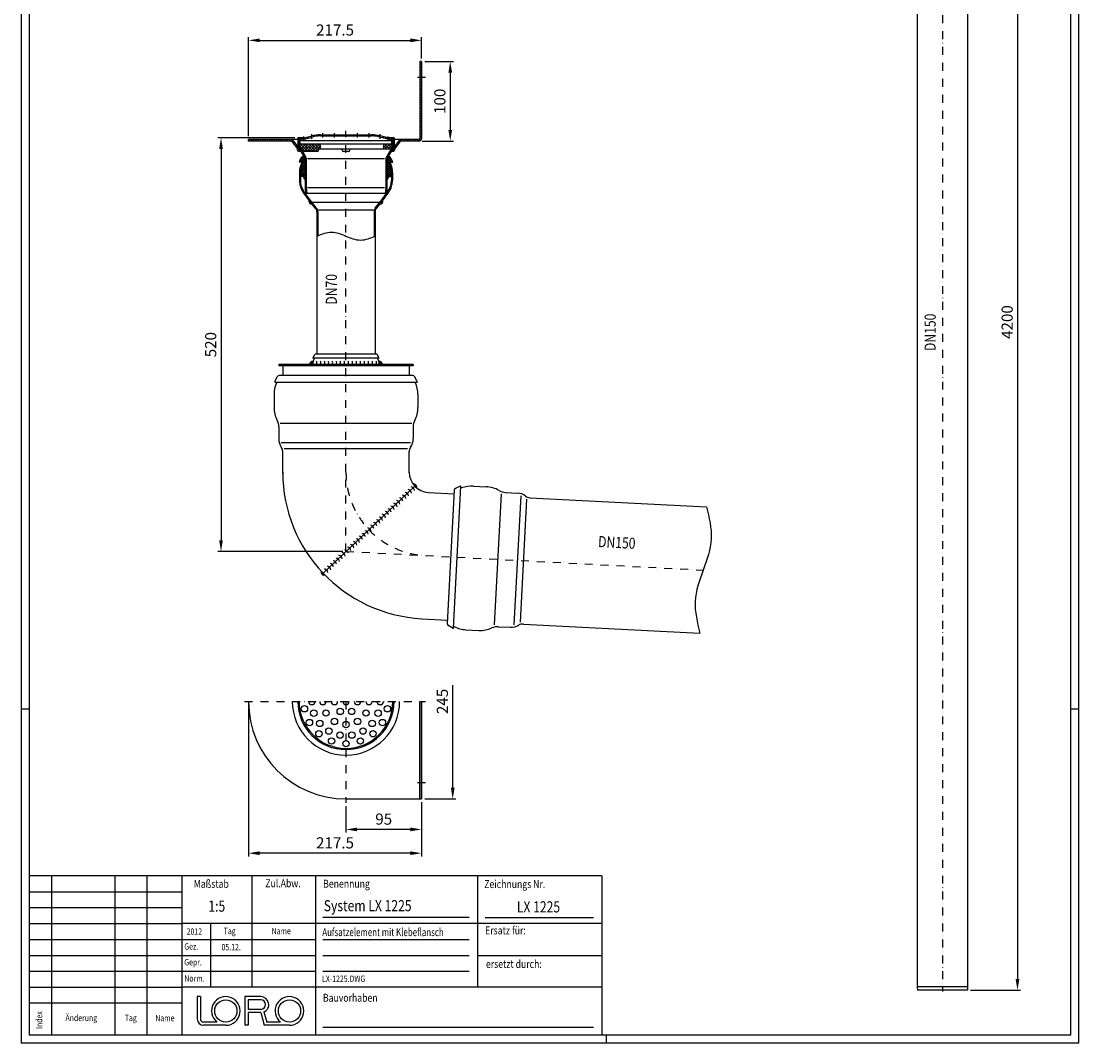
# Model space of a CAD drawing. Extents: x 0 to 3325, y 0 to 4825.
# Drawn here: x 0 to 3325, y 0 to 3212 of the extents above; entities that cross this region are included whole.
import ezdxf
from ezdxf.enums import TextEntityAlignment as Align

# ---------------------------------------------------------------- set-up
doc = ezdxf.new("R2010")
doc.units = 0
doc.header["$LTSCALE"] = 50
doc.header["$MEASUREMENT"] = 0
doc.linetypes.add('STRICHPUNKT', pattern=[1, 0.5, -0.25, 0, -0.25])
for name, color, linetype in [('BEM', 7, 'Continuous'), ('HILF', 2, 'Continuous'), ('MITTEL', 2, 'STRICHPUNKT'), ('SCHRAFF', 7, 'Continuous'), ('STEMPEL', 3, 'Continuous'), ('TEXT', 7, 'Continuous'), ('VOLL', 1, 'Continuous')]:
    doc.layers.add(name, color=color, linetype=linetype)
doc.styles.add('GREEKS', font='SIMPLEX.shx', dxfattribs={"width": 0.8})
doc.styles.get("Standard").update_dxf_attribs({"font": 'simplex.shx', "width": 0.8})
doc.dimstyles.get("Standard").update_dxf_attribs({"dimtxt": 0.18, "dimasz": 0.18, "dimexe": 0.18, "dimexo": 0.0625, "dimgap": 0.09, "dimtad": 0, "dimtih": 1, "dimtoh": 1, "dimdec": 4, "dimzin": 0, "dimdsep": 46, "dimtxsty": 'Standard', "dimcen": 0.09, "dimadec": 0, "dimazin": 0, "dimtfac": 1, "dimtdec": 4, "dimtofl": 0, "dimtmove": 0, "dimatfit": 3, "dimfxl": 0, "dimtolj": 1, "dimtzin": 0, "dimarcsym": 0})
pattern_1 = [(0, (491.375, 1584.57357), (0, 0.25), [])]

# ---------------------------------------------------------------- blocks, each defined once
blk = doc.blocks.new('LOGO')
for p, q in [((2.6, -4.77), (2.6, -11.77)), ((3.6, -4.77), (2.6, -4.77)), ((3.6, -4.77), (3.6, -11.77)), ((17.6, -4.77), (17.6, -13.77)), ((22.6, -4.77), (17.6, -4.77)), ((22.6, -5.77), (18.6, -5.77)), ((18.6, -5.77), (18.6, -8.77)), ((22.6, -8.77), (18.6, -8.77)), ((22.6, -9.77), (18.6, -9.77)), ((18.6, -9.77), (18.6, -13.77)), ((22.6, -9.77), (23.67, -13.77)), ((23.57, -9.51), (24.44, -12.77)), ((8.77, -12.77), (4.6, -12.77)), ((28.77, -12.77), (24.44, -12.77)), ((11.6, -13.77), (4.6, -13.77)), ((18.6, -13.77), (17.6, -13.77)), ((31.6, -13.77), (23.67, -13.77))]:
    blk.add_line(p, q)
for centre in [(11.6, -9.27), (31.6, -9.27)]:
    blk.add_circle(centre, 3.5)
for centre, radius, start, end in [((11.6, -9.27), 4.5, 270, 231.0576), ((22.6, -7.27), 2.5, 270, 270), ((22.6, -7.27), 2.5, 293.1162, 90), ((22.6, -7.27), 1.5, 270, 90), ((31.6, -9.27), 4.5, 270, 231.0576), ((4.6, -11.77), 2, 180, 270), ((4.6, -11.77), 1, 180, 270)]:
    blk.add_arc(centre, radius, start, end)
blk = doc.blocks.new('*D3')
at = {"layer": 'BEM', "color": 0, "lineweight": -2}
for p, q in [((1466.5, 4365.9), (3142.1, 4365.9)), ((3132.1, 4330.9), (3132.1, 200.9)), ((2984.6, 165.9), (3142.1, 165.9))]:
    blk.add_line(p, q, dxfattribs=at)
at = {"layer": 'BEM', "color": 0}
for points in [[(3126.2, 4330.9), (3137.9, 4330.9), (3132.1, 4365.9)], [(3126.2, 200.9), (3137.9, 200.9), (3132.1, 165.9)]]:
    blk.add_solid(points, dxfattribs=at)
at = {"layer": 'DEFPOINTS', "color": 0}
for p in [(1456.5, 4365.9), (2974.6, 165.9), (3132.1, 165.9)]:
    blk.add_point(p, dxfattribs=at)
at = {"layer": 'BEM', "color": 1, "insert": (3099.6, 2265.9), "char_height": 35, "attachment_point": 5, "rotation": 90}
blk.add_mtext('\\A1;4200', dxfattribs=at)
blk = doc.blocks.new('*D6')
at = {"layer": 'BEM', "color": 0, "lineweight": -2}
for p, q in [((859.9, 2844.9), (618.3, 2844.9)), ((628.3, 2809.9), (628.3, 1579.9)), ((1011.1, 1544.9), (618.3, 1544.9))]:
    blk.add_line(p, q, dxfattribs=at)
at = {"layer": 'BEM', "color": 0}
for points in [[(622.5, 2809.9), (634.1, 2809.9), (628.3, 2844.9)], [(622.5, 1579.9), (634.1, 1579.9), (628.3, 1544.9)]]:
    blk.add_solid(points, dxfattribs=at)
at = {"layer": 'DEFPOINTS', "color": 0}
for p in [(869.9, 2844.9), (628.3, 1544.9), (1021.1, 1544.9)]:
    blk.add_point(p, dxfattribs=at)
at = {"layer": 'BEM', "color": 1, "insert": (595.8, 2194.9), "char_height": 35, "attachment_point": 5, "rotation": 90}
blk.add_mtext('\\A1;520', dxfattribs=at)
blk = doc.blocks.new('*X1')
at = {"color": 0}
for p, q in [((119.2, 416.2), (118.1, 417.3)), ((119.2, 416.1), (118.1, 417.2)), ((119.1, 416), (118.1, 417)), ((119, 416), (118.1, 416.9)), ((119, 415.9), (118.1, 416.8)), ((118.9, 415.8), (118.1, 416.7)), ((118.8, 415.7), (118.1, 416.5)), ((118.8, 415.7), (118.1, 416.4)), ((118.7, 415.6), (118.1, 416.2)), ((118.6, 415.5), (118.1, 416.1)), ((118.6, 415.4), (118.1, 415.9)), ((119.4, 416.4), (118.2, 417.6)), ((119.4, 416.3), (118.2, 417.5)), ((119.3, 416.3), (118.2, 417.4)), ((118.5, 415.4), (118.2, 415.7)), ((118.4, 415.3), (118.2, 415.5)), ((119.6, 416.5), (118.3, 417.8)), ((119.5, 416.5), (118.3, 417.7)), ((118.4, 415.2), (118.3, 415.3)), ((119.7, 416.7), (118.4, 418)), ((119.7, 416.6), (118.4, 417.9)), ((119.9, 416.8), (118.5, 418.2)), ((119.8, 416.8), (118.5, 418.1)), ((120, 417), (118.6, 418.4)), ((119.9, 416.9), (118.6, 418.3)), ((120.1, 417.1), (118.7, 418.5)), ((120.1, 417.1), (118.7, 418.4)), ((120.2, 417.2), (118.8, 418.6)), ((120.3, 417.3), (118.9, 418.8)), ((120.3, 417.3), (118.9, 418.7)), ((120.4, 417.4), (119, 418.8)), ((120.5, 417.6), (119.1, 419)), ((120.5, 417.5), (119.1, 418.9)), ((120.6, 417.6), (119.2, 419)), ((120.7, 417.7), (119.3, 419.1)), ((120.8, 417.8), (119.4, 419.2)), ((120.9, 417.9), (119.5, 419.3)), ((120.8, 417.9), (119.5, 419.2)), ((121, 418), (119.6, 419.3)), ((121, 418.1), (119.7, 419.4)), ((121.1, 418.1), (119.8, 419.4)), ((121.2, 418.2), (119.9, 419.5)), ((121.2, 418.3), (120, 419.5)), ((121.3, 418.4), (120.1, 419.6)), ((121.4, 418.4), (120.2, 419.6)), ((121.4, 418.5), (120.3, 419.6)), ((121.5, 418.6), (120.4, 419.7)), ((121.6, 418.6), (120.5, 419.7)), ((121.7, 418.7), (120.6, 419.7)), ((121.7, 418.8), (120.8, 419.7)), ((121.8, 418.9), (120.9, 419.8)), ((121.9, 418.9), (121, 419.8)), ((121.9, 419), (121.2, 419.8)), ((122, 419.1), (121.3, 419.8)), ((122.1, 419.1), (121.4, 419.8)), ((122.1, 419.2), (121.6, 419.8)), ((122.2, 419.3), (121.7, 419.8)), ((122.3, 419.4), (121.9, 419.7)), ((122.4, 419.4), (122.1, 419.7)), ((122.4, 419.5), (122.3, 419.6))]:
    blk.add_line(p, q, dxfattribs=at)
blk = doc.blocks.new('*X2')
at = {"color": 0}
for p, q in [((234.4, 305.5), (234, 305.9)), ((234.7, 305.5), (234.1, 306.1)), ((234.6, 305.5), (234.1, 306)), ((234.8, 305.5), (234.2, 306.2)), ((235.1, 305.5), (234.3, 306.3)), ((235, 305.5), (234.3, 306.3)), ((235.4, 305.6), (234.4, 306.5)), ((235.2, 305.6), (234.4, 306.4)), ((235.5, 305.6), (234.5, 306.6)), ((235.7, 305.7), (234.6, 306.7)), ((235.6, 305.6), (234.6, 306.6)), ((235.8, 305.7), (234.7, 306.8)), ((236, 305.8), (234.8, 307)), ((235.9, 305.7), (234.8, 306.9)), ((236.1, 305.8), (234.9, 307)), ((236.3, 305.9), (235, 307.2)), ((236.2, 305.9), (235, 307.1)), ((236.4, 306), (235.1, 307.3)), ((236.6, 306.1), (235.2, 307.4)), ((236.5, 306), (235.2, 307.3)), ((236.7, 306.1), (235.3, 307.5)), ((236.8, 306.2), (235.4, 307.6)), ((236.7, 306.2), (235.4, 307.6)), ((236.9, 306.3), (235.5, 307.7)), ((237, 306.4), (235.6, 307.8)), ((237, 306.4), (235.6, 307.8)), ((237.1, 306.5), (235.7, 307.9)), ((237.3, 306.7), (235.8, 308.1)), ((237.2, 306.6), (235.8, 308)), ((237.3, 306.7), (235.9, 308.1)), ((237.4, 306.9), (236, 308.3)), ((237.4, 306.8), (236, 308.2)), ((237.5, 307), (236.1, 308.4)), ((237.6, 307.1), (236.2, 308.4)), ((237.7, 307.2), (236.3, 308.6)), ((237.6, 307.1), (236.3, 308.5)), ((237.7, 307.3), (236.4, 308.6)), ((237.8, 307.5), (236.5, 308.8)), ((237.8, 307.4), (236.5, 308.7)), ((237.9, 307.6), (236.6, 308.8)), ((237.9, 307.7), (236.7, 308.9)), ((237.9, 307.8), (236.8, 309)), ((238, 307.9), (236.8, 309)), ((238, 308), (236.9, 309.1)), ((238, 308.1), (237, 309.2)), ((238, 308.3), (237.1, 309.3)), ((238.1, 308.4), (237.1, 309.3)), ((238.1, 308.5), (237.2, 309.4)), ((238.1, 308.6), (237.3, 309.5)), ((238.1, 308.9), (237.4, 309.6)), ((238.1, 308.8), (237.4, 309.5)), ((238.1, 309.1), (237.5, 309.7)), ((238.1, 309.2), (237.6, 309.7)), ((238.1, 309.4), (237.7, 309.8)), ((238.1, 309.5), (237.7, 309.8)), ((238, 309.7), (237.8, 309.9)), ((238, 309.9), (237.9, 310)), ((233.9, 305.6), (233.8, 305.7)), ((234.2, 305.6), (233.9, 305.9)), ((234.1, 305.6), (233.9, 305.8))]:
    blk.add_line(p, q, dxfattribs=at)
blk = doc.blocks.new('*D9')
at = {"layer": 'BEM', "color": 0, "lineweight": -2}
for p, q in [((1268.7, 3084.9), (1358.8, 3084.9)), ((1348.8, 3049.9), (1348.8, 2869.9)), ((1260.6, 2834.9), (1358.8, 2834.9))]:
    blk.add_line(p, q, dxfattribs=at)
at = {"layer": 'BEM', "color": 0}
for points in [[(1343, 3049.9), (1354.7, 3049.9), (1348.8, 3084.9)], [(1343, 2869.9), (1354.7, 2869.9), (1348.8, 2834.9)]]:
    blk.add_solid(points, dxfattribs=at)
at = {"layer": 'DEFPOINTS', "color": 0}
for p in [(1258.7, 3084.9), (1250.6, 2834.9), (1348.8, 2834.9)]:
    blk.add_point(p, dxfattribs=at)
at = {"layer": 'BEM', "color": 1, "insert": (1316.3, 2959.9), "char_height": 35, "attachment_point": 5, "rotation": 90}
blk.add_mtext('\\A1;100', dxfattribs=at)
blk = doc.blocks.new('*D10')
at = {"layer": 'BEM', "color": 0, "lineweight": -2}
for p, q in [((714.9, 2849.9), (714.9, 3161.5)), ((1258.7, 3094.9), (1258.7, 3161.5)), ((749.9, 3151.5), (1223.7, 3151.5))]:
    blk.add_line(p, q, dxfattribs=at)
at = {"layer": 'BEM', "color": 0}
for points in [[(749.9, 3157.4), (749.9, 3145.7), (714.9, 3151.5)], [(1223.7, 3157.4), (1223.7, 3145.7), (1258.7, 3151.5)]]:
    blk.add_solid(points, dxfattribs=at)
at = {"layer": 'DEFPOINTS', "color": 0}
for p in [(1258.7, 3151.5), (1258.7, 3084.9), (714.9, 2839.9)]:
    blk.add_point(p, dxfattribs=at)
at = {"layer": 'BEM', "color": 1, "insert": (986.8, 3184), "char_height": 35, "attachment_point": 5}
blk.add_mtext('\\A1;217.5', dxfattribs=at)
blk = doc.blocks.new('*D15')
at = {"layer": 'BEM', "color": 0, "lineweight": -2}
for p, q in [((1021.1, 744.4), (1021.1, 660.9)), ((1258.6, 756.9), (1258.6, 660.9)), ((1223.6, 670.9), (1056.1, 670.9))]:
    blk.add_line(p, q, dxfattribs=at)
at = {"layer": 'BEM', "color": 0}
for points in [[(1056.1, 676.7), (1056.1, 665.1), (1021.1, 670.9)], [(1223.6, 676.7), (1223.6, 665.1), (1258.6, 670.9)]]:
    blk.add_solid(points, dxfattribs=at)
at = {"layer": 'DEFPOINTS', "color": 0}
for p in [(1258.6, 766.9), (1021.1, 754.4), (1021.1, 670.9)]:
    blk.add_point(p, dxfattribs=at)
at = {"layer": 'BEM', "color": 1, "insert": (1139.8, 703.4), "char_height": 35, "attachment_point": 5}
blk.add_mtext('\\A1;95', dxfattribs=at)
blk = doc.blocks.new('*D16')
at = {"layer": 'BEM', "color": 0, "lineweight": -2}
for p, q in [((714.8, 1063.2), (714.8, 586.2)), ((1258.6, 756.9), (1258.6, 586.2)), ((1223.6, 596.2), (749.8, 596.2))]:
    blk.add_line(p, q, dxfattribs=at)
at = {"layer": 'BEM', "color": 0}
for points in [[(749.8, 602.1), (749.8, 590.4), (714.8, 596.2)], [(1223.6, 602.1), (1223.6, 590.4), (1258.6, 596.2)]]:
    blk.add_solid(points, dxfattribs=at)
at = {"layer": 'DEFPOINTS', "color": 0}
for p in [(714.8, 1073.2), (1258.6, 766.9), (714.8, 596.2)]:
    blk.add_point(p, dxfattribs=at)
at = {"layer": 'BEM', "color": 1, "insert": (986.7, 628.7), "char_height": 35, "attachment_point": 5}
blk.add_mtext('\\A1;217.5', dxfattribs=at)
blk = doc.blocks.new('*D17')
at = {"layer": 'BEM', "color": 0, "lineweight": -2}
for p, q in [((1356.7, 801.9), (1356.7, 1124.2)), ((1268.6, 766.9), (1366.7, 766.9))]:
    blk.add_line(p, q, dxfattribs=at)
at = {"layer": 'BEM', "color": 0}
blk.add_solid([(1350.9, 801.9), (1362.5, 801.9), (1356.7, 766.9)], dxfattribs=at)
at = {"layer": 'DEFPOINTS', "color": 0}
for p in [(1258.6, 1379.4), (1356.7, 1379.4), (1258.6, 766.9)]:
    blk.add_point(p, dxfattribs=at)
at = {"layer": 'BEM', "color": 1, "insert": (1324.2, 1073.2), "char_height": 35, "attachment_point": 5, "rotation": 90}
blk.add_mtext('\\A1;245', dxfattribs=at)

msp = doc.modelspace()

# ---------------------------------------------------------------- hatches: boundary and pattern name
at = {"layer": 'SCHRAFF'}
h = msp.add_hatch(dxfattribs=at)
h.set_pattern_fill('_USER', color=256, scale=5, angle=135, style=0, pattern_type=0)
h.set_pattern_definition([(135, (337.671, 1343.932), (-3.535534, -3.535534), [])])
h.paths.add_polyline_path([(847.457, 2834.944, -0.23546874), (851.451, 2832.953), (870.673, 2807.444), (874.666, 2810.453), (855.444, 2835.962, 0.23546874), (847.457, 2839.944), (714.943, 2839.944), (714.943, 2834.944)])
h.paths.add_polyline_path([(1250.568, 2834.944, 0.41421356), (1258.693, 2843.069), (1258.693, 3034.944), (1253.693, 3034.944), (1253.693, 2843.069, -0.41421356), (1250.568, 2839.944), (1194.929, 2839.944, 0.23546874), (1186.943, 2835.962), (1167.72, 2810.453), (1171.713, 2807.444), (1190.936, 2832.953, -0.23546874), (1194.929, 2834.944)])
h.paths.add_polyline_path([(1253.693, 3034.944), (1258.693, 3034.944), (1258.693, 3084.944), (1253.693, 3084.944)])
h = msp.add_hatch(dxfattribs=at)
h.set_pattern_fill('_USER', color=256, scale=5, angle=45, style=0, pattern_type=0)
h.set_pattern_definition([(45, (739.9433, 2302.99), (-3.535534, 3.535534), [])])
h.paths.add_polyline_path([(1149.943, 2778.963, -0.1316525), (1150.446, 2780.838), (1171.438, 2817.198, 0.1316525), (1172.443, 2820.948), (1172.443, 2844.944), (1168.693, 2844.944), (1168.693, 2820.948, -0.1316525), (1168.191, 2819.073), (1147.198, 2782.713, 0.1316525), (1146.193, 2778.963), (1146.193, 2687.607), (1144.648, 2669.944), (1148.412, 2669.944), (1149.943, 2687.444)])
h.paths.add_polyline_path([(896.193, 2778.963, 0.1316525), (895.188, 2782.713), (874.196, 2819.073, -0.1316525), (873.693, 2820.948), (873.693, 2844.944), (869.943, 2844.944), (869.943, 2820.948, 0.1316525), (870.948, 2817.198), (891.941, 2780.838, -0.1316525), (892.443, 2778.963), (892.443, 2687.444), (893.974, 2669.944), (897.739, 2669.944), (896.193, 2687.607)])
h = msp.add_hatch(dxfattribs=at)
h.set_pattern_fill('_USER', color=256, scale=5, angle=135, style=0, pattern_type=0)
h.set_pattern_definition([(135, (739.9343, 2191.0986), (-3.535534, -3.535534), [])])
h.paths.add_polyline_path([(873.684, 2824.698), (877.434, 2824.698), (877.434, 2836.42, -0.33945426), (878.546, 2837.869), (888.684, 2840.585), (888.684, 2844.468), (877.575, 2841.491, 0.33945426), (873.684, 2836.42)])
h.paths.add_polyline_path([(903.684, 2844.605), (903.684, 2848.487), (888.684, 2844.468), (888.684, 2840.585)])
h.paths.add_polyline_path([(923.684, 2853.323), (923.684, 2849.52, -0.0377192), (938.684, 2850.932), (938.684, 2854.682, 0.03634068)])
h.paths.add_polyline_path([(958.684, 2854.698), (958.684, 2850.948), (974.934, 2850.948), (974.934, 2854.698)])
h.paths.add_polyline_path([(994.934, 2854.698), (994.934, 2850.948), (1011.184, 2850.948), (1011.184, 2854.698)])
h.paths.add_polyline_path([(1047.434, 2850.948), (1047.434, 2854.698), (1031.184, 2854.698), (1031.184, 2850.948)])
h.paths.add_polyline_path([(1067.434, 2854.698), (1067.434, 2850.948), (1083.684, 2850.948), (1083.684, 2854.698)])
h.paths.add_polyline_path([(1103.684, 2854.682), (1103.684, 2850.932, -0.0377192), (1118.684, 2849.52), (1118.684, 2853.323, 0.03634068)])
h.paths.add_polyline_path([(1153.684, 2840.585), (1153.684, 2844.468), (1138.684, 2848.487), (1138.684, 2844.605)])
h.paths.add_polyline_path([(1164.934, 2824.698), (1168.684, 2824.698), (1168.684, 2836.42, 0.33945426), (1164.793, 2841.491), (1153.684, 2844.468), (1153.684, 2840.585), (1163.822, 2837.869, -0.33945426), (1164.934, 2836.42)])
h = msp.add_hatch(dxfattribs=at)
h.set_pattern_fill('_USER', color=256, scale=0.25, style=0, pattern_type=0)
h.set_pattern_definition(pattern_1)
h.paths.add_polyline_path([(874.843, 2810.453), (874.666, 2810.453), (870.673, 2807.444), (876.58, 2807.444)], flags=17)
h.paths.add_polyline_path([(876.58, 2807.444), (870.673, 2807.444), (867.451, 2811.72, 0.63540599), (878.593, 2803.958)])
h = msp.add_hatch(dxfattribs=at)
h.set_pattern_fill('NET', color=256, scale=50, angle=45, style=0)
h.set_pattern_definition([(45, (700.4367, 2251.532), (-4.41942, 4.41942), []), (135, (700.4367, 2251.532), (-4.41942, -4.41942), [])])
h.paths.add_polyline_path([(1139.943, 2824.698), (1139.943, 2809.698), (1161.387, 2809.698), (1168.693, 2820.948), (1168.693, 2824.698)])
h.paths.add_polyline_path([(873.693, 2824.698), (873.693, 2820.948), (880.999, 2809.698), (883.493, 2809.698, -0.41421356), (887.243, 2805.948, 0.41421356), (890.993, 2802.198), (931.193, 2802.198, 0.41421356), (934.943, 2805.948, -0.41421356), (938.693, 2809.698), (941.193, 2809.698), (941.193, 2824.698)])
h = msp.add_hatch(dxfattribs=at)
h.set_pattern_fill('_USER', color=256, scale=0.25, style=0, pattern_type=0)
h.set_pattern_definition(pattern_1)
h.paths.add_polyline_path([(1167.72, 2810.453), (1167.544, 2810.453), (1165.807, 2807.444), (1171.713, 2807.444)], flags=17)
h.paths.add_polyline_path([(1174.936, 2811.72), (1171.713, 2807.444), (1165.807, 2807.444), (1163.794, 2803.958, 0.63540599)])
h = msp.add_hatch(dxfattribs=at)
h.set_pattern_fill('NET', color=256, scale=37.5, angle=45, style=0)
h.set_pattern_definition([(45, (-3090.795, -7763.5676), (-3.314563, 3.314563), []), (135, (-3090.795, -7763.5676), (-3.314563, -3.314563), [])])
h.paths.add_polyline_path([(1158.991, 2760.821), (1155.628, 2768.032), (1158.938, 2768.032), (1168.002, 2768.032, 0.14362376), (1166.497, 2773.456), (1160.094, 2783.761, 0.65653815), (1153.287, 2782.753), (1149.878, 2770.032), (1149.878, 2716.041), (1152.609, 2716.041, 0.12232991), (1154.626, 2728.032), (1160.127, 2728.032), (1161.171, 2723.032), (1164.378, 2723.032), (1164.378, 2736.52, 0.10951781)])
h.paths.add_polyline_path([(892.378, 2770.032), (888.97, 2782.753, 0.65653815), (882.162, 2783.761), (875.759, 2773.456, 0.14362376), (874.254, 2768.032), (884.522, 2768.032), (886.628, 2768.032), (883.265, 2760.821, 0.10951781), (877.878, 2736.52), (877.878, 2723.032), (881.085, 2723.032), (882.129, 2728.032), (887.631, 2728.032, 0.12232991), (889.647, 2716.041), (892.378, 2716.041)])
h = msp.add_hatch(dxfattribs=at)
h.set_pattern_fill('_USER', color=256, scale=5, angle=135, style=0, pattern_type=0)
h.set_pattern_definition([(135, (458.628, 1523.818), (-3.535534, -3.535534), [])])
h.paths.add_polyline_path([(877.878, 2736.52, -0.10951781), (883.265, 2760.821), (886.628, 2768.032), (883.318, 2768.032), (880.546, 2762.089, 0.10951781), (874.878, 2736.52), (874.878, 2710.532, 0.1596479), (886.608, 2674.73), (909.878, 2643.032), (913.6, 2643.032), (889.027, 2676.506, -0.1596479), (877.878, 2710.532)])
h.paths.add_polyline_path([(1167.378, 2736.52, 0.10951781), (1161.71, 2762.089), (1158.938, 2768.032), (1155.628, 2768.032), (1158.991, 2760.821, -0.10951781), (1164.378, 2736.52), (1164.378, 2710.532, -0.1596479), (1153.229, 2676.506), (1128.657, 2643.032), (1132.378, 2643.032), (1155.648, 2674.73, 0.1596479), (1167.378, 2710.532)])
h = msp.add_hatch(dxfattribs=at)
h.set_pattern_fill('_USER', color=256, scale=0.25, style=0, pattern_type=0)
h.set_pattern_definition([(0, (458.6281, 1523.8179), (0, 0.25), [])])
h.paths.add_polyline_path([(905.44, 2649.078, 0.58431177), (914.563, 2637.176), (909.878, 2643.032)])
h.paths.add_polyline_path([(1136.816, 2649.078), (1132.378, 2643.032), (1127.693, 2637.176, 0.58431177)])
h = msp.add_hatch(dxfattribs=at)
h.set_pattern_fill('_USER', color=256, scale=5, angle=45, style=0, pattern_type=0)
h.set_pattern_definition([(45, (-2469.6445, -7405.999), (-3.535534, 3.535534), [])])
edge = h.paths.add_edge_path()
edge.add_arc((1127.378, 2612.771), 15, 141.340192, 180, ccw=False)
edge.add_line((1115.665, 2622.141), (1132.378, 2643.032))
edge.add_line((1132.378, 2643.032), (1128.536, 2643.032))
edge.add_line((1128.536, 2643.032), (1113.322, 2624.015))
edge.add_arc((1127.378, 2612.771), 18, 141.340192, 180)
edge.add_line((1109.378, 2612.771), (1109.378, 2533.989))
edge.add_spline(control_points=[(1109.378, 2533.989), (1110.378, 2534.399), (1111.378, 2534.811), (1112.378, 2535.223)], knot_values=[0, 0, 0, 0, 1.24499758, 1.24499758, 1.24499758, 1.24499758], degree=3, periodic=0)
edge.add_line((1112.378, 2535.223), (1112.378, 2612.771))
edge = h.paths.add_edge_path()
edge.add_arc((914.878, 2612.771), 18, 360, 398.659808)
edge.add_line((928.934, 2624.015), (913.72, 2643.032))
edge.add_line((913.72, 2643.032), (909.878, 2643.032))
edge.add_line((909.878, 2643.032), (926.591, 2622.141))
edge.add_arc((914.878, 2612.771), 15, 0, 38.659808, ccw=False)
edge.add_line((929.878, 2612.771), (929.878, 2535.223))
edge.add_spline(control_points=[(929.878, 2535.223), (930.878, 2535.633), (931.878, 2536.043), (932.878, 2536.451)], knot_values=[74.44683684, 74.44683684, 74.44683684, 74.44683684, 75.69022964, 75.69022964, 75.69022964, 75.69022964], degree=3, periodic=0)
edge.add_line((932.878, 2536.451), (932.878, 2612.771))
h = msp.add_hatch(dxfattribs=at)
h.set_pattern_fill('_USER', color=256, scale=0.25, style=0, pattern_type=0)
h.set_pattern_definition([(0, (-2469.64662, -7408.67412), (0, 0.25), [])])
h.paths.add_polyline_path([(1124.238, 2142.692, -0.04006421), (1126.05, 2132.857), (1136.05, 2132.857, 0.34910643)])
h.paths.add_polyline_path([(918.014, 2142.692, 0.34910643), (906.202, 2132.857), (916.202, 2132.857, -0.04006421)])

# ---------------------------------------------------------------- linework, layer by layer
at = {"layer": 'BEM'}
for p, q in [((0, 1050), (25, 1050)), ((3300, 1050), (3325, 1050)), ((1840, 0), (1840, 25))]:
    msp.add_line(p, q, dxfattribs=at)
at = {"layer": 'DEFPOINTS', "color": 0, "linetype": 'ByBlock'}
for p in [(874.253, 2768.032), (1168.003, 2768.032)]:
    msp.add_point(p, dxfattribs=at)
at = {"layer": 'HILF'}
for p, q in [((0, 4825), (0, 0)), ((3325, 0), (3325, 4825)), ((881.487, 2836.879), (1161.635, 2836.879)), ((899.901, 2779.933), (1142.485, 2779.933)), ((1142.415, 2687.444), (899.972, 2687.444)), ((1107.228, 2618.032), (935.029, 2618.032)), ((1252.664, 1073.195), (1252.664, 766.945)), ((25, 475), (505, 475)), ((25, 425), (505, 425)), ((25, 375), (505, 375)), ((948.868, 395.188), (1408.149, 395.188)), ((1458.619, 393.899), (1799.294, 393.899)), ((25, 325), (505, 325)), ((505, 325), (925, 325)), ((948.868, 325), (1408.149, 325)), ((25, 275), (505, 275)), ((505, 275), (925, 275)), ((948.868, 275), (1408.149, 275)), ((25, 225), (505, 225)), ((505, 225), (925, 225)), ((948.868, 225), (1408.149, 225)), ((25, 175), (505, 175)), ((2972.957, 175.923), (2818.957, 175.923)), ((948.868, 49.47), (1799.294, 49.47)), ((0, 0), (3325, 0))]:
    msp.add_line(p, q, dxfattribs=at)
at = {"layer": 'HILF', "linetype": 'Continuous'}
for p, q in [((814.612, 1948.544), (1227.632, 1948.544)), ((817.892, 1886.97), (1224.352, 1886.97)), ((827.194, 1867.964), (1215.05, 1867.964)), ((1488.52, 1313.654), (1510.135, 1726.108)), ((1550.181, 1313.707), (1571.454, 1719.61)), ((1569.648, 1322.002), (1589.946, 1709.326))]:
    msp.add_line(p, q, dxfattribs=at)
at = {"layer": 'HILF'}
msp.add_arc((1021.079, 1073.195), 168.75, 180, 0, dxfattribs=at)
for points in [[(1112.378, 2535.223), (1066.989, 2522.723), (1021.128, 2535.223), (975.76, 2547.723), (929.878, 2535.223)], [(2154.477, 1684.57), (2169.249, 1584.285), (2144.076, 1486.092), (2118.902, 1387.9), (2133.674, 1287.615)]]:
    msp.add_spline(points, degree=3, dxfattribs=at)
at = {"layer": 'MITTEL'}
for p, q in [((2895.957, 3982.312), (2895.957, 160.923)), ((1271.193, 3034.944), (1241.193, 3034.944)), ((948.684, 2845.948), (948.684, 2859.698)), ((984.934, 2845.948), (984.934, 2859.698)), ((1021.079, 1544.945), (1021.184, 2867.198)), ((1057.434, 2845.948), (1057.434, 2859.698)), ((1093.684, 2845.948), (1093.684, 2859.698)), ((888.684, 2835.242), (888.684, 2849.477)), ((913.684, 2841.94), (913.684, 2856.175)), ((1128.684, 2841.94), (1128.684, 2856.175)), ((1153.684, 2835.242), (1153.684, 2849.477)), ((1021.079, 1544.945), (2144.076, 1486.093)), ((702.329, 1073.195), (1271.079, 1073.195)), ((1021.079, 1073.195), (1021.079, 754.445)), ((1271.079, 816.945), (1241.079, 816.945))]:
    msp.add_line(p, q, dxfattribs=at)
msp.add_arc((1283.579, 1794.048), 262.5, 180, 267, dxfattribs=at)
at = {"layer": 'SCHRAFF'}
for centre, radius, start, end in [((874.843, 2810.453), 7.5, 170.271514, 300), ((1167.544, 2810.453), 7.5, 240, 9.728486), ((913.355, 2645.698), 8.607, 156.874622, 278.067609), ((1128.901, 2645.698), 8.607, 261.932391, 23.125378), ((918.292, 2130.347), 12.348, 91.290937, 168.268629), ((916.919, 2137.857), 12.5, 336.421822, 23.578178), ((929.419, 2137.857), 12.5, 336.421822, 23.578178), ((941.919, 2137.857), 12.5, 336.421822, 23.578178), ((954.419, 2137.857), 12.5, 336.421822, 23.578178), ((966.919, 2137.857), 12.5, 336.421822, 23.578178), ((979.419, 2137.857), 12.5, 336.421822, 23.578178), ((991.919, 2137.857), 12.5, 336.421822, 23.578178), ((1004.419, 2137.857), 12.5, 336.421822, 23.578178), ((1016.919, 2137.857), 12.5, 336.421822, 23.578178), ((1029.419, 2137.857), 12.5, 336.421822, 23.578178), ((1041.919, 2137.857), 12.5, 336.421822, 23.578178), ((1054.419, 2137.857), 12.5, 336.421822, 23.578178), ((1066.919, 2137.857), 12.5, 336.421822, 23.578178), ((1079.419, 2137.857), 12.5, 336.421822, 23.578178), ((1091.919, 2137.857), 12.5, 336.421822, 23.578178), ((1104.419, 2137.857), 12.5, 336.421822, 23.578178), ((1123.96, 2130.347), 12.348, 11.731371, 88.709063), ((1205.603, 1718.21), 12.5, 6.630102, 80.369898), ((1214.67, 1726.814), 12.5, 6.630102, 80.369898), ((1223.737, 1735.419), 12.5, 6.630102, 80.369898), ((1234.834, 1747.791), 8.45, 340.931074, 106.068926), ((1169.334, 1683.792), 12.5, 6.630102, 80.369898), ((1178.402, 1692.397), 12.5, 6.630102, 80.369898), ((1187.469, 1701.001), 12.5, 6.630102, 80.369898), ((1196.536, 1709.605), 12.5, 6.630102, 80.369898), ((1142.133, 1657.979), 12.5, 6.630102, 80.369898), ((1151.2, 1666.583), 12.5, 6.630102, 80.369898), ((1160.267, 1675.188), 12.5, 6.630102, 80.369898), ((1105.864, 1623.561), 12.5, 6.630102, 80.369898), ((1114.931, 1632.166), 12.5, 6.630102, 80.369898), ((1123.999, 1640.77), 12.5, 6.630102, 80.369898), ((1133.066, 1649.374), 12.5, 6.630102, 80.369898), ((1069.595, 1589.143), 12.5, 6.630102, 80.369898), ((1078.663, 1597.748), 12.5, 6.630102, 80.369898), ((1087.73, 1606.352), 12.5, 6.630102, 80.369898), ((1096.797, 1614.957), 12.5, 6.630102, 80.369898), ((1033.327, 1554.726), 12.5, 6.630102, 80.369898), ((1042.394, 1563.33), 12.5, 6.630102, 80.369898), ((1051.461, 1571.935), 12.5, 6.630102, 80.369898), ((1060.528, 1580.539), 12.5, 6.630102, 80.369898), ((997.058, 1520.308), 12.5, 6.630102, 80.369898), ((1006.125, 1528.912), 12.5, 6.630102, 80.369898), ((1015.192, 1537.517), 12.5, 6.630102, 80.369898), ((1024.26, 1546.121), 12.5, 6.630102, 80.369898), ((960.789, 1485.89), 12.5, 6.630102, 80.369898), ((969.856, 1494.495), 12.5, 6.630102, 80.369898), ((978.924, 1503.099), 12.5, 6.630102, 80.369898), ((987.991, 1511.704), 12.5, 6.630102, 80.369898), ((951.24, 1478.67), 8.088, 155.47726, 291.52274), ((951.722, 1477.286), 12.5, 6.630102, 80.369898)]:
    msp.add_arc(centre, radius, start, end, dxfattribs=at)
at = {"layer": 'STEMPEL'}
for p, q in [((25, 4800), (25, 25)), ((3300, 25), (3300, 4800)), ((1258.693, 3084.944), (1253.693, 3084.944)), ((1253.693, 3084.944), (1253.693, 2843.069)), ((1258.693, 3084.944), (1258.693, 2843.069)), ((714.943, 2834.944), (714.943, 2839.944)), ((869.943, 2839.944), (714.943, 2839.944)), ((847.457, 2834.944), (714.943, 2834.944)), ((851.451, 2832.953), (870.673, 2807.444)), ((855.444, 2835.962), (874.666, 2810.453)), ((890.461, 2844.944), (869.943, 2844.944)), ((869.943, 2844.944), (869.943, 2820.948)), ((873.684, 2824.698), (873.684, 2836.42)), ((873.693, 2844.944), (873.693, 2820.948)), ((877.434, 2824.698), (877.434, 2836.42)), ((877.575, 2841.491), (913.672, 2851.163)), ((878.546, 2837.869), (914.643, 2847.541)), ((903.684, 2844.605), (903.684, 2848.487)), ((923.684, 2849.52), (923.684, 2853.323)), ((938.684, 2850.918), (938.684, 2854.698)), ((940.525, 2854.698), (1101.844, 2854.698)), ((940.525, 2850.948), (1101.844, 2850.948)), ((958.684, 2850.948), (958.684, 2854.698)), ((974.934, 2850.948), (974.934, 2854.698)), ((994.934, 2850.948), (994.934, 2854.698)), ((1011.184, 2850.948), (1011.184, 2854.698)), ((1031.184, 2850.948), (1031.184, 2854.698)), ((1047.434, 2850.948), (1047.434, 2854.698)), ((1067.434, 2850.948), (1067.434, 2854.698)), ((1083.684, 2850.948), (1083.684, 2854.698)), ((1103.684, 2850.948), (1103.684, 2854.698)), ((1118.684, 2849.52), (1118.684, 2853.323)), ((1163.822, 2837.869), (1127.725, 2847.541)), ((1164.793, 2841.491), (1128.696, 2851.163)), ((1138.684, 2844.605), (1138.684, 2848.487)), ((1172.443, 2844.944), (1151.908, 2844.944)), ((1164.934, 2824.698), (1164.934, 2836.42)), ((1186.943, 2835.962), (1167.72, 2810.453)), ((1168.684, 2824.698), (1168.684, 2836.42)), ((1168.693, 2844.944), (1168.693, 2820.948)), ((1190.936, 2832.953), (1171.713, 2807.444)), ((1172.443, 2844.944), (1172.443, 2820.948)), ((1250.568, 2839.944), (1172.443, 2839.944)), ((1250.568, 2834.944), (1194.929, 2834.944)), ((870.08, 2819.944), (869.943, 2819.944)), ((870.673, 2807.444), (874.666, 2810.453)), ((876.58, 2807.444), (870.673, 2807.444)), ((870.948, 2817.198), (891.941, 2780.838)), ((873.693, 2820.948), (873.693, 2824.698)), ((1168.693, 2824.698), (873.693, 2824.698)), ((873.693, 2820.948), (880.999, 2809.698)), ((874.196, 2819.073), (895.188, 2782.713)), ((883.493, 2809.698), (880.999, 2809.698)), ((887.243, 2805.948), (887.243, 2805.948)), ((931.193, 2802.198), (890.993, 2802.198)), ((1161.387, 2809.698), (938.693, 2809.698)), ((941.193, 2809.698), (941.193, 2824.698)), ((1008.693, 2805.948), (1008.693, 2805.948)), ((1029.943, 2802.198), (1012.443, 2802.198)), ((1033.693, 2805.948), (1033.693, 2805.948)), ((1139.943, 2809.698), (1139.943, 2824.698)), ((1168.191, 2819.073), (1147.198, 2782.713)), ((1171.438, 2817.198), (1150.446, 2780.838)), ((1168.693, 2820.948), (1161.387, 2809.698)), ((1171.713, 2807.444), (1165.807, 2807.444)), ((1171.713, 2807.444), (1167.72, 2810.453)), ((1168.693, 2820.948), (1168.693, 2824.698)), ((1172.306, 2819.944), (1172.443, 2819.944)), ((1172.443, 2819.944), (1172.306, 2819.944)), ((874.253, 2768.179), (874.253, 2768.032)), ((884.522, 2768.032), (874.253, 2768.032)), ((875.759, 2773.456), (882.162, 2783.761)), ((883.318, 2768.032), (880.546, 2762.089)), ((886.628, 2768.032), (883.265, 2760.821)), ((889.231, 2785.532), (885.347, 2785.532)), ((892.378, 2770.032), (888.97, 2782.753)), ((892.443, 2778.963), (892.443, 2687.444)), ((896.193, 2778.963), (896.193, 2687.607)), ((1146.193, 2778.963), (1146.193, 2687.607)), ((1149.878, 2770.032), (1153.287, 2782.753)), ((1149.943, 2778.963), (1149.943, 2687.444)), ((1156.909, 2785.532), (1153.156, 2785.532)), ((1155.628, 2768.032), (1158.991, 2760.821)), ((1157.734, 2768.032), (1168.003, 2768.032)), ((1158.938, 2768.032), (1161.71, 2762.089)), ((1166.497, 2773.456), (1160.094, 2783.761)), ((1168.003, 2768.179), (1168.003, 2768.032)), ((874.878, 2736.52), (874.878, 2710.532)), ((877.878, 2736.52), (877.878, 2710.532)), ((881.085, 2723.032), (882.129, 2728.032)), ((887.631, 2728.032), (882.129, 2728.032)), ((1154.626, 2728.032), (1160.127, 2728.032)), ((1161.171, 2723.032), (1160.127, 2728.032)), ((1164.378, 2736.52), (1164.378, 2710.532)), ((1167.378, 2736.52), (1167.378, 2710.532)), ((887.743, 2723.032), (877.878, 2723.032)), ((889.647, 2716.041), (892.443, 2716.041)), ((1149.943, 2716.041), (1152.609, 2716.041)), ((1154.513, 2723.032), (1164.378, 2723.032)), ((909.878, 2643.032), (886.608, 2674.73)), ((913.6, 2643.032), (889.027, 2676.506)), ((892.443, 2687.444), (893.974, 2669.944)), ((1148.412, 2669.944), (893.974, 2669.944)), ((896.193, 2687.607), (897.739, 2669.944)), ((1128.657, 2643.032), (1153.229, 2676.506)), ((1132.378, 2643.032), (1155.648, 2674.73)), ((1146.193, 2687.607), (1144.648, 2669.944)), ((1149.943, 2687.444), (1148.412, 2669.944)), ((926.591, 2622.141), (909.878, 2643.032)), ((909.878, 2643.032), (1132.378, 2643.032)), ((928.934, 2624.015), (912.221, 2644.906)), ((1113.322, 2624.015), (1130.035, 2644.906)), ((1115.665, 2622.141), (1132.378, 2643.032)), ((929.878, 2612.771), (929.878, 2165.357)), ((932.878, 2612.771), (932.878, 2536.451)), ((1109.378, 2612.771), (1109.378, 2533.989)), ((1112.378, 2612.771), (1112.378, 2165.357)), ((916.626, 2152.857), (922.956, 2164.085)), ((1117.119, 2165.357), (925.133, 2165.357)), ((1125.626, 2152.857), (1119.296, 2164.085)), ((1232.376, 2132.857), (809.876, 2132.857)), ((809.876, 2132.857), (809.876, 2127.857)), ((1125.626, 2152.857), (916.626, 2152.857)), ((1232.376, 2132.857), (1232.376, 2127.857)), ((1232.376, 2127.857), (809.876, 2127.857)), ((1231.16, 2097.446), (811.084, 2097.446)), ((822.376, 2127.857), (822.376, 2097.446)), ((1219.876, 2127.857), (1219.876, 2097.446)), ((797.372, 2078.271), (797.372, 2077.446)), ((797.372, 2077.446), (1244.872, 2077.446)), ((798.209, 2081.396), (805.671, 2094.321)), ((1244.035, 2081.396), (1236.573, 2094.321)), ((1244.872, 2078.271), (1244.872, 2077.446)), ((822.349, 1789.774), (822.354, 1859.565)), ((1219.849, 1792.45), (1219.854, 1858.603)), ((1237.336, 1750.165), (949, 1476.545)), ((1361.622, 1737.424), (1339.637, 1317.924)), ((1358.892, 1303.184), (1382.313, 1750.071)), ((1378.324, 1749.441), (1365.026, 1742.666)), ((1381.488, 1750.114), (1382.313, 1750.071)), ((1354.991, 1304.227), (1342.475, 1312.355)), ((1358.068, 1303.227), (1358.892, 1303.184)), ((1253.579, 1073.195), (1253.579, 766.945)), ((1258.579, 1073.195), (1258.579, 766.945)), ((1021.079, 766.945), (1258.579, 766.945)), ((1825, 525), (25, 525)), ((505, 525), (505, 25)), ((925, 525), (925, 25)), ((1435, 525), (1435, 175)), ((1825, 525), (1825, 25)), ((1825, 375), (505, 375)), ((1825, 175), (505, 175)), ((2816.457, 175.814), (2817.323, 165.923)), ((2975.457, 175.814), (2974.592, 165.923)), ((2974.592, 165.923), (2817.323, 165.923)), ((505, 125), (25, 125)), ((25, 25), (3300, 25))]:
    msp.add_line(p, q, dxfattribs=at)
at = {"layer": 'STEMPEL', "linetype": 'Continuous'}
for p, q in [((2816.457, 3569.784), (2816.457, 175.814)), ((2975.457, 3569.784), (2975.457, 175.814)), ((883.318, 2768.032), (886.628, 2768.032)), ((1155.628, 2768.032), (1158.938, 2768.032)), ((804.226, 2077.446), (803.07, 2074.967)), ((1238.018, 2077.446), (1239.174, 2074.967)), ((794.872, 2037.988), (794.872, 1997.577)), ((1247.372, 2037.988), (1247.372, 1997.577)), ((809.872, 1936.196), (809.872, 1898.548)), ((1232.372, 1936.196), (1232.372, 1898.548)), ((1280.242, 1730.385), (1361.032, 1726.151)), ((1381.954, 1743.226), (1384.49, 1744.251)), ((1421.847, 1750.502), (1462.202, 1748.387)), ((1522.715, 1730.195), (1560.311, 1728.225)), ((1599.524, 1713.653), (2154.477, 1684.57)), ((1259.439, 1333.43), (1340.228, 1329.196)), ((1359.251, 1310.028), (1361.666, 1308.744)), ((1398.165, 1298.622), (1438.52, 1296.507)), ((1500.603, 1308.274), (1538.199, 1306.304)), ((1578.72, 1316.697), (2133.674, 1287.615))]:
    msp.add_line(p, q, dxfattribs=at)
at = {"layer": 'STEMPEL'}
for centre in [(890.592, 1050.186), (920.062, 1036.428), (958.292, 1036.945), (1002.954, 1041.801), (1039.204, 1041.801), (1083.866, 1036.945), (1122.096, 1036.428), (1151.566, 1050.186), (906.331, 1006.945), (938.729, 1004.095), (984.829, 1010.408), (1021.079, 1000.695), (1057.329, 1010.408), (1103.429, 1004.095), (1135.827, 1006.945), (935.91, 971.694), (967.329, 980.097), (1002.412, 967.328), (1039.746, 967.328), (1074.829, 980.097), (1106.248, 971.694), (975.761, 948.686), (1021.079, 940.695), (1066.397, 948.686)]:
    msp.add_circle(centre, 10, dxfattribs=at)
for centre, radius, start, end in [((847.457, 2829.944), 10, 37, 90), ((847.457, 2829.944), 5, 37, 90), ((878.934, 2836.42), 5.25, 105, 180), ((878.934, 2836.42), 1.5, 105, 180), ((940.525, 2750.948), 103.75, 90, 105), ((940.525, 2750.948), 100, 90, 105), ((1101.844, 2750.948), 103.75, 75, 90), ((1101.844, 2750.948), 100, 75, 90), ((1163.434, 2836.42), 1.5, 0, 75), ((1163.434, 2836.42), 5.25, 0, 75), ((1194.929, 2829.944), 10, 90, 143), ((1194.929, 2829.944), 5, 90, 143), ((1250.568, 2843.069), 3.125, 270, 0), ((1250.568, 2843.069), 8.125, 270, 0), ((877.443, 2820.948), 7.5, 180, 210), ((877.443, 2820.948), 3.75, 180, 210), ((883.493, 2805.948), 3.75, 0, 90), ((890.993, 2805.948), 3.75, 180, 270), ((931.193, 2805.948), 3.75, 270, 0), ((938.693, 2805.948), 3.75, 90, 180), ((1004.943, 2805.948), 3.75, 0, 90), ((1012.443, 2805.948), 3.75, 180, 270), ((1029.943, 2805.948), 3.75, 270, 0), ((1037.443, 2805.948), 3.75, 90, 180), ((1164.943, 2820.948), 3.75, 330, 0), ((1164.943, 2820.948), 7.5, 330, 0), ((884.253, 2768.179), 10, 148.145706, 180), ((935.378, 2736.52), 60.5, 155, 180), ((935.378, 2736.52), 57.5, 155, 180), ((885.347, 2781.782), 3.75, 15, 148.145706), ((888.693, 2778.963), 3.75, 0, 30), ((888.693, 2778.963), 7.5, 0, 30), ((1153.693, 2778.963), 7.5, 150, 180), ((1153.693, 2778.963), 3.75, 150, 180), ((1156.909, 2781.782), 3.75, 31.854294, 165), ((1106.878, 2736.52), 57.5, 0, 25), ((1106.878, 2736.52), 60.5, 0, 25), ((1158.003, 2768.179), 10, 0, 31.854294), ((912.779, 2726.096), 25.223, 175.596421, 203.493764), ((1129.477, 2726.096), 25.223, 336.506236, 4.403579), ((935.378, 2710.532), 60.5, 180, 216.282422), ((935.378, 2710.532), 57.5, 180, 216.282422), ((1106.878, 2710.532), 57.5, 323.717578, 0), ((1106.878, 2710.532), 60.5, 323.717578, 0), ((914.878, 2612.771), 15, 0, 38.659808), ((914.878, 2612.771), 18, 0, 38.659808), ((1127.378, 2612.771), 18, 141.340192, 180), ((1127.378, 2612.771), 15, 141.340192, 180), ((925.133, 2162.857), 2.5, 90, 150.588086), ((1117.119, 2162.857), 2.5, 29.411914, 90), ((978.376, 2126.485), 62.5, 155.041804, 174.148132), ((1063.876, 2126.485), 62.5, 5.851868, 24.958196), ((811.084, 2091.196), 6.25, 90, 150), ((1231.16, 2091.196), 6.25, 30, 90), ((803.622, 2078.271), 6.25, 150, 180), ((1238.622, 2078.271), 6.25, 0, 30), ((1244.854, 1858.601), 25, 145.202659, 179.995365), ((1283.579, 1794.048), 461.25, 180, 267), ((1283.579, 1794.048), 63.75, 180, 267), ((1367.864, 1737.097), 6.25, 117, 177), ((1381.161, 1743.872), 6.25, 87, 117), ((1345.879, 1317.597), 6.25, 177, 237), ((1358.395, 1309.468), 6.25, 237, 267), ((1021.079, 1073.195), 306.25, 180, 270), ((1021.079, 1073.195), 151.25, 180, 0), ((1021.079, 1073.195), 147.5, 180, 0), ((913.579, 1073.195), 10, 180, 0), ((948.579, 1073.195), 10, 180, 0), ((984.829, 1073.195), 10, 180, 0), ((1021.079, 1073.195), 10, 180, 0), ((1057.329, 1073.195), 10, 180, 0), ((1093.579, 1073.195), 10, 180, 0), ((1128.579, 1073.195), 10, 180, 0)]:
    msp.add_arc(centre, radius, start, end, dxfattribs=at)
at = {"layer": 'STEMPEL', "linetype": 'Continuous'}
for centre, radius, start, end in [((882.372, 2037.988), 87.5, 155, 180), ((1159.872, 2037.988), 87.5, 0, 25), ((882.372, 1997.433), 87.5, 179.905699, 207.527184), ((1159.872, 1997.433), 87.5, 332.472816, 0.094301), ((764.872, 1936.196), 45, 0, 27.527184), ((1277.372, 1936.196), 45, 152.472816, 180), ((854.872, 1898.548), 45, 180, 214.771944), ((1187.372, 1898.548), 45, 325.202659, 0), ((797.372, 1858.627), 25, 0, 34.771944), ((1417.268, 1663.122), 87.5, 87, 112), ((1457.767, 1660.999), 87.5, 59.472816, 87.094301), ((1525.07, 1775.134), 45, 239.472816, 267), ((1557.956, 1683.287), 45, 52.228056, 87), ((1600.832, 1738.618), 25, 232.228056, 267), ((1402.744, 1386.002), 87.5, 242, 267), ((1443.244, 1383.88), 87.5, 266.905699, 294.527184), ((1498.248, 1263.336), 45, 87, 114.527184), ((1540.554, 1351.242), 45, 267, 301.771944), ((1577.412, 1291.732), 25, 87, 121.771944)]:
    msp.add_arc(centre, radius, start, end, dxfattribs=at)
at = {"layer": 'VOLL'}
for p, q in [((95, 525), (95, 25)), ((295, 525), (295, 25)), ((395, 525), (395, 25)), ((725, 525), (725, 175)), ((595, 375), (595, 175)), ((1435, 275), (1825, 275))]:
    msp.add_line(p, q, dxfattribs=at)
msp.add_arc((1021.079, 1073.195), 147.5, 180, 0, dxfattribs=at)

# ---------------------------------------------------------------- block references
at = {"layer": 'SCHRAFF', "xscale": 2.5, "yscale": 2.5, "zscale": 2.5, "rotation": 87}
for name in ['*X2', '*X1']:
    msp.add_blockref(name, (1975.321, 1121.354), dxfattribs=at)
at = {"layer": 'STEMPEL', "xscale": 10, "yscale": 10, "zscale": 10}
msp.add_blockref('LOGO', (527.517, 192.926), dxfattribs=at)

# ---------------------------------------------------------------- texts
at = {"layer": 'TEXT', "color": 1, "style": 'GREEKS', "width": 0.8}
for s, rotation, p in [('DN70', 90, (992.724, 2320.595)), ('DN150', 90, (2875.012, 2174.856)), ('DN150', 357, (1812.95, 1558.699))]:
    msp.add_text(s, height=35, rotation=rotation, dxfattribs=at).set_placement(p)
at = {"layer": 'TEXT', "style": 'GREEKS'}
for s, height, width, p in [('Maßstab', 25, 0.8, (542.582, 487.31)), ('Zul.Abw.', 25, 0.8, (767.545, 489.199)), ('Benennung', 25, 0.8, (949.39, 487.745)), ('Zeichnungs Nr.', 25, 0.8, (1455.894, 486.566)), ('Ersatz für:', 25, 0.8, (1458.619, 340.906)), ('2012', 20, 0.8, (520.394, 339.834)), ('Tag', 20, 0.8, (636.656, 341.594)), ('Name', 20, 0.8, (787.313, 341.548)), ('Aufsatzelement mit Klebeflansch', 25, 0.73, (946.705, 335.501)), ('Gez.', 20, 0.8, (512.918, 293.15)), ('Gepr.', 20, 0.8, (512.758, 243.446)), ('ersetzt durch:', 25, 0.8, (1461.2, 235.371)), ('Norm.', 20, 0.8, (513.003, 192.647)), ('LX-1225.DWG', 20, 0.8, (945.838, 191.556)), ('Bauvorhaben', 25, 0.8, (948.711, 129.228))]:
    msp.add_text(s, height=height, dxfattribs=dict(at, width=width)).set_placement(p)
at = {"layer": 'TEXT', "color": 1, "style": 'GREEKS', "width": 0.8}
for s, p in [('1:5', (588.517, 412.354)), ('System LX 1225', (951.357, 413.706))]:
    msp.add_text(s, height=35, dxfattribs=at).set_placement(p)
msp.add_text('LX 1225', height=35, dxfattribs=at).set_placement((1626.268, 410.028), align=Align.CENTER)
at = {"layer": 'TEXT', "style": 'GREEKS', "width": 0.8}
for s, p in [('05.12.', (660.187, 290.754)), ('Änderung', (189.129, 68.369)), ('Tag', (344.672, 68.358)), ('Name', (451.797, 67.966))]:
    msp.add_text(s, height=20, dxfattribs=at).set_placement(p, align=Align.CENTER)
msp.add_text('Index', height=20, rotation=90, dxfattribs=at).set_placement((66.332, 43.273))

# ---------------------------------------------------------------- dimensions: what is measured, and where the dimension line sits
at = {"layer": 'BEM'}
for base, p1, p2, override, picture, middle in [((3132.082, 165.923), (1456.462, 4365.923), (2974.592, 165.923), {"dimscale": 10, "dimtxt": 3.5, "dimasz": 3.5, "dimexe": 1, "dimexo": 1, "dimgap": 1.5, "dimtad": 1, "dimtih": 0, "dimtoh": 0, "dimdec": 2, "dimzin": 8, "dimcen": 1.5, "dimclrt": 1, "dimadec": 2, "dimazin": 2, "dimtfac": 0.514286, "dimtdec": 2, "dimtofl": 1, "dimtzin": 8}, '*D3', (3099.582, 2265.923)), ((1348.835, 2834.944), (1258.693, 3084.944), (1250.568, 2834.944), {"dimscale": 10, "dimtxt": 3.5, "dimasz": 3.5, "dimexe": 1, "dimexo": 1, "dimgap": 1.5, "dimtad": 1, "dimtih": 0, "dimtoh": 0, "dimdec": 2, "dimlfac": 0.4, "dimzin": 8, "dimcen": 1.5, "dimclrt": 1, "dimadec": 2, "dimazin": 2, "dimtfac": 0.514286, "dimtdec": 2, "dimtofl": 1, "dimtzin": 8}, '*D9', (1316.335, 2959.944)), ((628.286, 1544.945), (869.941, 2844.944), (1021.079, 1544.945), {"dimscale": 10, "dimtxt": 3.5, "dimasz": 3.5, "dimexe": 1, "dimexo": 1, "dimgap": 1.5, "dimtad": 1, "dimtih": 0, "dimtoh": 0, "dimdec": 2, "dimlfac": 0.4, "dimzin": 8, "dimcen": 1.5, "dimclrt": 1, "dimadec": 2, "dimazin": 2, "dimtfac": 0.514286, "dimtdec": 2, "dimtofl": 1, "dimtzin": 8}, '*D6', (595.786, 2194.944)), ((1356.697, 1379.445), (1258.579, 766.945), (1258.579, 1379.445), {"dimscale": 10, "dimtxt": 3.5, "dimasz": 3.5, "dimexe": 1, "dimexo": 1, "dimgap": 1.5, "dimtad": 1, "dimtih": 0, "dimtoh": 0, "dimdec": 2, "dimlfac": 0.4, "dimzin": 8, "dimcen": 1.5, "dimse2": 1, "dimsd2": 1, "dimclrt": 1, "dimadec": 2, "dimazin": 2, "dimtfac": 0.514286, "dimtdec": 2, "dimtofl": 1, "dimtzin": 8}, '*D17', (1324.197, 1073.195))]:
    dim = msp.add_linear_dim(base=base, p1=p1, p2=p2, angle=90, dimstyle='Standard', override=override, dxfattribs=at)
    dim.commit()
    dim.dimension.update_dxf_attribs({"geometry": picture, "text_midpoint": middle})
for base, p1, p2, picture, middle in [((1258.693, 3151.546), (714.943, 2839.944), (1258.693, 3084.944), '*D10', (986.818, 3184.046)), ((714.829, 596.245), (1258.579, 766.945), (714.829, 1073.195), '*D16', (986.704, 628.745)), ((1021.079, 670.892), (1258.579, 766.945), (1021.079, 754.445), '*D15', (1139.829, 703.392))]:
    dim = msp.add_linear_dim(base=base, p1=p1, p2=p2, dimstyle='Standard', override={"dimscale": 10, "dimtxt": 3.5, "dimasz": 3.5, "dimexe": 1, "dimexo": 1, "dimgap": 1.5, "dimtad": 1, "dimtih": 0, "dimtoh": 0, "dimdec": 2, "dimlfac": 0.4, "dimzin": 8, "dimcen": 1.5, "dimclrt": 1, "dimadec": 2, "dimazin": 2, "dimtfac": 0.514286, "dimtdec": 2, "dimtofl": 1, "dimtzin": 8}, dxfattribs=at)
    dim.commit()
    dim.dimension.update_dxf_attribs({"geometry": picture, "text_midpoint": middle})

doc.saveas('drawing.dxf')
